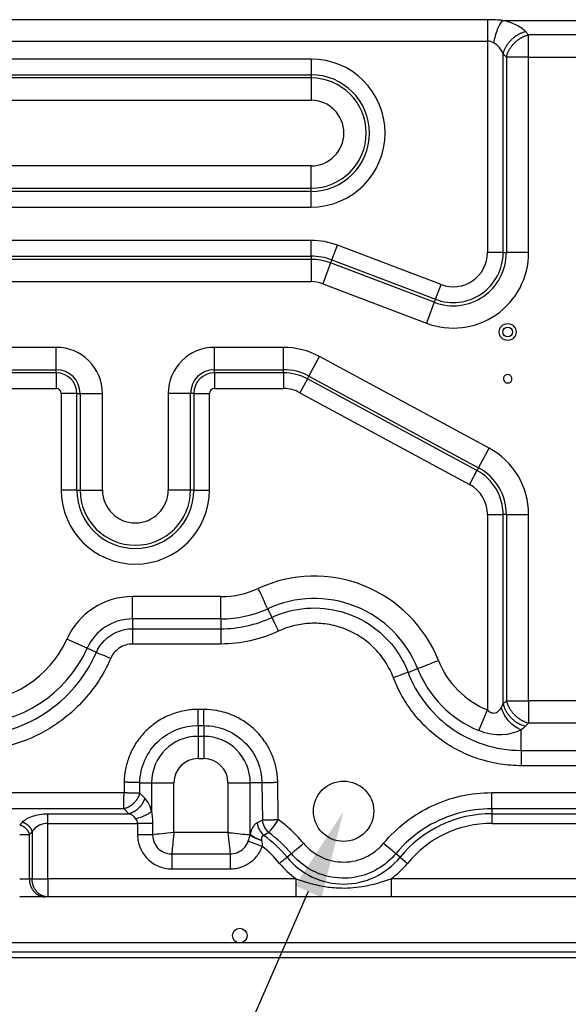
# Model space of a CAD drawing. Units: millimetres. Extents: x 0 to 3750, y 0 to 5000.
# Drawn here: x 1307 to 1494, y 1797 to 2133 of the extents above; entities that cross this region are included whole.
import ezdxf
from ezdxf import colors
from ezdxf.entities.mleader import LeaderData, LeaderLine
from ezdxf.math import Vec2, Vec3

# ---------------------------------------------------------------- set-up
doc = ezdxf.new("R2010")
doc.units = ezdxf.units.MM
doc.layers.add('Dimension', color=251, linetype='CONTINUOUS')
doc.layers.add('Product', color=7, linetype='CONTINUOUS')
doc.styles.get("Standard").update_dxf_attribs({"font": 'arial.ttf', "height": 30})

msp = doc.modelspace()

# ---------------------------------------------------------------- linework, layer by layer
at = {"layer": 'Product', "linetype": 'Continuous'}
for p, q in [((1471.57, 2133.2), (1559.06, 2133.2)), ((1480.55, 2128.29), (1479.45, 2129.38)), ((1058.28, 2126.13), (1466.45, 2126.13)), ((1466.45, 2126.13), (1466.45, 2053.73)), ((1480.55, 2120.66), (1480.55, 2128.29)), ((1550.08, 2128.29), (1480.55, 2128.29)), ((1406.14, 2119.98), (1095.32, 2119.98)), ((1406.14, 2119.98), (1406.14, 2114.61)), ((1471.83, 2121.76), (1472.92, 2120.66)), ((1471.83, 2053.73), (1471.83, 2121.76)), ((1472.92, 2120.66), (1472.92, 2053.73)), ((1480.55, 2120.66), (1550.08, 2120.66)), ((1480.55, 2053.73), (1480.55, 2120.66)), ((1095.32, 2114.61), (1406.14, 2114.61)), ((1406.14, 2113.51), (1095.32, 2113.51)), ((1406.14, 2114.61), (1406.14, 2113.51)), ((1406.14, 2113.51), (1406.14, 2105.88)), ((1095.32, 2105.88), (1406.14, 2105.88)), ((1406.14, 2083.4), (1095.32, 2083.4)), ((1406.14, 2075.77), (1406.14, 2083.4)), ((1095.32, 2075.77), (1406.14, 2075.77)), ((1406.14, 2074.67), (1406.14, 2075.77)), ((1406.14, 2074.67), (1095.32, 2074.67)), ((1406.14, 2069.3), (1406.14, 2074.67)), ((1095.32, 2069.3), (1406.14, 2069.3)), ((1406.14, 2057.91), (1095.32, 2057.91)), ((1406.14, 2052.54), (1406.14, 2057.91)), ((1413.24, 2051.24), (1415.15, 2056.26)), ((1450.6, 2042.79), (1415.15, 2056.26)), ((1095.32, 2052.54), (1406.14, 2052.54)), ((1406.14, 2051.44), (1095.32, 2051.44)), ((1406.14, 2052.54), (1406.14, 2051.44)), ((1406.14, 2051.44), (1406.14, 2043.81)), ((1471.83, 2053.73), (1466.45, 2053.73)), ((1471.83, 2053.73), (1472.92, 2053.73)), ((1480.55, 2053.73), (1472.92, 2053.73)), ((1412.85, 2050.21), (1410.14, 2043.08)), ((1413.24, 2051.24), (1412.85, 2050.21)), ((1448.3, 2036.74), (1412.85, 2050.21)), ((1413.24, 2051.24), (1448.69, 2037.77)), ((1095.32, 2043.81), (1406.14, 2043.81)), ((1410.14, 2043.08), (1445.59, 2029.61)), ((1448.69, 2037.77), (1450.6, 2042.79)), ((1448.3, 2036.74), (1445.59, 2029.61)), ((1448.69, 2037.77), (1448.3, 2036.74)), ((1319.05, 2021.33), (1095.32, 2021.33)), ((1319.05, 2013.7), (1319.05, 2021.33)), ((1396.77, 2021.33), (1373.11, 2021.33)), ((1373.11, 2013.7), (1373.11, 2021.33)), ((1396.77, 2013.7), (1396.77, 2021.33)), ((1405.41, 2011.52), (1409.04, 2018.23)), ((1467.02, 1986.88), (1409.04, 2018.23)), ((1095.32, 2013.7), (1319.05, 2013.7)), ((1319.05, 2012.61), (1095.32, 2012.61)), ((1319.05, 2012.61), (1319.05, 2013.7)), ((1319.05, 2012.61), (1319.05, 2007.23)), ((1373.11, 2013.7), (1396.77, 2013.7)), ((1373.11, 2012.61), (1373.11, 2013.7)), ((1373.11, 2012.61), (1373.11, 2007.23)), ((1396.77, 2012.61), (1373.11, 2012.61)), ((1396.77, 2012.61), (1396.77, 2013.7)), ((1396.77, 2012.61), (1396.77, 2007.23)), ((1404.89, 2010.55), (1405.41, 2011.52)), ((1405.41, 2011.52), (1463.39, 1980.17)), ((1404.89, 2010.55), (1402.34, 2005.82)), ((1462.87, 1979.2), (1404.89, 2010.55)), ((1095.32, 2007.23), (1319.05, 2007.23)), ((1326.11, 2005.54), (1320.74, 2005.54)), ((1320.74, 2005.54), (1320.74, 1972.51)), ((1326.11, 1972.51), (1326.11, 2005.54)), ((1326.11, 2005.54), (1327.21, 2005.54)), ((1327.21, 2005.54), (1334.84, 2005.54)), ((1327.21, 2005.54), (1327.21, 1972.51)), ((1334.84, 1972.51), (1334.84, 2005.54)), ((1364.95, 2005.54), (1357.32, 2005.54)), ((1357.32, 2005.54), (1357.32, 1972.51)), ((1364.95, 1972.51), (1364.95, 2005.54)), ((1366.05, 2005.54), (1364.95, 2005.54)), ((1366.05, 2005.54), (1371.42, 2005.54)), ((1366.05, 2005.54), (1366.05, 1972.51)), ((1371.42, 1972.51), (1371.42, 2005.54)), ((1373.11, 2007.23), (1396.77, 2007.23)), ((1402.34, 2005.82), (1460.32, 1974.47)), ((1463.39, 1980.17), (1467.02, 1986.88)), ((1462.87, 1979.2), (1460.32, 1974.47)), ((1463.39, 1980.17), (1462.87, 1979.2)), ((1326.11, 1972.51), (1320.74, 1972.51)), ((1326.11, 1972.51), (1327.21, 1972.51)), ((1327.21, 1972.51), (1334.84, 1972.51)), ((1364.95, 1972.51), (1357.32, 1972.51)), ((1366.05, 1972.51), (1364.95, 1972.51)), ((1366.05, 1972.51), (1371.42, 1972.51)), ((1466.45, 1964.18), (1471.83, 1964.18)), ((1466.45, 1964.18), (1466.45, 1897.28)), ((1471.83, 1899.35), (1471.83, 1964.18)), ((1472.92, 1964.18), (1471.83, 1964.18)), ((1472.92, 1964.18), (1472.92, 1900.44)), ((1472.92, 1964.18), (1480.55, 1964.18)), ((1480.55, 1900.44), (1480.55, 1964.18)), ((1345.12, 1928.43), (1345.12, 1936.06)), ((1375.35, 1936.06), (1345.12, 1936.06)), ((1375.35, 1928.43), (1375.35, 1936.06)), ((1391.32, 1931.94), (1392.7, 1928.94)), ((1375.35, 1928.43), (1345.12, 1928.43)), ((1345.12, 1928.43), (1345.12, 1925.07)), ((1375.35, 1928.43), (1375.35, 1925.07)), ((1345.12, 1925.07), (1345.12, 1919.84)), ((1345.12, 1925.07), (1375.35, 1925.07)), ((1375.35, 1925.07), (1375.35, 1919.84)), ((1329.63, 1918.41), (1322.67, 1921.53)), ((1332.76, 1917), (1329.63, 1918.41)), ((1375.35, 1919.84), (1345.12, 1919.84)), ((1439.32, 1910.14), (1442.59, 1911.43)), ((1472.92, 1900.44), (1471.83, 1899.35)), ((1480.55, 1900.44), (1480.55, 1892.81)), ((1609.11, 1900.44), (1480.55, 1900.44)), ((1367.51, 1891.93), (1367.51, 1897.45)), ((1369.51, 1897.45), (1367.51, 1897.45)), ((1369.51, 1891.93), (1369.51, 1897.45)), ((1463.56, 1890.22), (1466.45, 1897.28)), ((1367.51, 1891.93), (1369.51, 1891.93)), ((1367.51, 1891.93), (1367.51, 1888.26)), ((1369.51, 1891.93), (1369.51, 1888.26)), ((1477.99, 1883.45), (1477.99, 1890.5)), ((1480.55, 1892.81), (1479.45, 1891.72)), ((1609.11, 1892.81), (1480.55, 1892.81)), ((1369.51, 1888.26), (1367.51, 1888.26)), ((1367.51, 1888.26), (1367.51, 1880.63)), ((1369.51, 1888.26), (1369.51, 1880.63)), ((1477.99, 1883.45), (1477.99, 1878.22)), ((1477.99, 1883.45), (1594.37, 1883.45)), ((1367.51, 1880.63), (1369.51, 1880.63)), ((1594.37, 1878.22), (1477.99, 1878.22)), ((1342.26, 1872.55), (1342.21, 1869.01)), ((1347.58, 1868.86), (1347.63, 1872.4)), ((1347.63, 1872.4), (1351.64, 1872.4)), ((1351.64, 1872.4), (1351.64, 1862.65)), ((1351.64, 1872.4), (1359.27, 1872.4)), ((1359.27, 1855.35), (1359.27, 1872.4)), ((1377.74, 1872.4), (1385.37, 1872.4)), ((1377.74, 1872.4), (1377.74, 1855.35)), ((1385.37, 1854.85), (1385.37, 1872.4)), ((1389.38, 1872.4), (1385.37, 1872.4)), ((1389.38, 1872.4), (1389.56, 1859.63)), ((1394.94, 1859.78), (1394.76, 1872.55)), ((1247.5, 1869.01), (1342.21, 1869.01)), ((1349.27, 1867.17), (1347.58, 1868.86)), ((1467.95, 1869.01), (1593.13, 1869.01)), ((1467.95, 1863.48), (1467.95, 1869.01)), ((1342.21, 1863.49), (1247.5, 1863.49)), ((1343.9, 1861.8), (1342.21, 1863.49)), ((1593.13, 1863.48), (1467.95, 1863.48)), ((1467.95, 1863.48), (1467.95, 1861.79)), ((1316.15, 1861.8), (1343.9, 1861.8)), ((1316.15, 1858.5), (1316.15, 1861.8)), ((1467.95, 1861.79), (1500.26, 1861.79)), ((1467.95, 1861.79), (1467.95, 1858.5)), ((1306.55, 1857.98), (1307.48, 1858.91)), ((1316.15, 1839.56), (1316.15, 1858.5)), ((1316.15, 1858.5), (1346.83, 1858.5)), ((1351.97, 1858.5), (1346.83, 1858.5)), ((1346.83, 1858.5), (1346.83, 1854.61)), ((1351.97, 1858.5), (1351.97, 1854.61)), ((1467.95, 1858.5), (1500.26, 1858.5)), ((1309.85, 1854.69), (1310.77, 1855.61)), ((1309.85, 1839.56), (1309.85, 1854.69)), ((1310.77, 1855.61), (1310.77, 1839.56)), ((1351.97, 1854.61), (1346.83, 1854.61)), ((1377.74, 1855.35), (1359.27, 1855.35)), ((1391.74, 1855.31), (1390.01, 1854.33)), ((1358.53, 1848.05), (1358.53, 1842.91)), ((1358.53, 1848.05), (1378.48, 1848.05)), ((1378.48, 1848.05), (1378.48, 1842.91)), ((1399.44, 1848.11), (1397.94, 1846.9)), ((1436.59, 1846.9), (1435.09, 1848.11)), ((1436.59, 1846.9), (1439.14, 1844.81)), ((1358.53, 1842.91), (1378.48, 1842.91)), ((1306.55, 1839.56), (1309.85, 1839.56)), ((1310.77, 1839.56), (1309.85, 1839.56)), ((1310.77, 1839.56), (1316.15, 1839.56)), ((1316.15, 1839.56), (1316.15, 1833.36)), ((1401.03, 1839.56), (1316.15, 1839.56)), ((1401.03, 1833.36), (1401.03, 1839.56)), ((1433.51, 1839.56), (1433.51, 1833.36)), ((1500.26, 1839.56), (1433.51, 1839.56)), ((1315.22, 1833.36), (1306.55, 1833.36)), ((1316.15, 1833.36), (1315.22, 1833.36)), ((1401.03, 1833.36), (1316.15, 1833.36)), ((1433.51, 1833.36), (1401.03, 1833.36)), ((1500.26, 1833.36), (1433.51, 1833.36)), ((1582.92, 1817.59), (1058.28, 1817.59)), ((1058.28, 1814.59), (1582.92, 1814.59)), ((1058.28, 1812.58), (1615.71, 1812.58))]:
    msp.add_line(p, q, dxfattribs=at)
for points in [[(1471.83, 2121.76), (1471.91, 2122.08, -0.009756), (1472.01, 2122.41, -0.009238), (1472.13, 2122.74, -0.008978), (1472.26, 2123.07, -0.009098), (1472.41, 2123.4, -0.009076), (1472.57, 2123.74, -0.00902), (1472.74, 2124.07, -0.008945), (1472.93, 2124.4, -0.008936), (1473.13, 2124.73, -0.008888), (1473.35, 2125.05, -0.008871), (1473.58, 2125.37, -0.008831), (1473.83, 2125.69, -0.008816), (1474.08, 2125.99, -0.008798), (1474.35, 2126.29, -0.008805), (1474.63, 2126.58, -0.008779), (1474.92, 2126.86, -0.008735), (1475.22, 2127.13, -0.008805), (1475.52, 2127.38, -0.008961), (1475.84, 2127.63, -0.008772), (1476.16, 2127.86, -0.008282), (1476.48, 2128.08, -0.009042), (1476.81, 2128.28, -0.010612), (1477.15, 2128.47, -0.008375), (1477.47, 2128.64, -0.003466), (1477.77, 2128.79, -0.011371), (1478.14, 2128.95, -0.019715), (1478.71, 2129.15, -0.010245), (1479.45, 2129.39, -0.005649)], [(1472.92, 2120.66), (1473.01, 2120.98, -0.009756), (1473.11, 2121.31, -0.009239), (1473.23, 2121.64, -0.008979), (1473.36, 2121.97, -0.009098), (1473.5, 2122.31, -0.009077), (1473.66, 2122.64, -0.009021), (1473.84, 2122.97, -0.008945), (1474.03, 2123.3, -0.008936), (1474.23, 2123.63, -0.008889), (1474.45, 2123.96, -0.008872), (1474.68, 2124.28, -0.008831), (1474.92, 2124.59, -0.008817), (1475.18, 2124.9, -0.008798), (1475.45, 2125.19, -0.008805), (1475.73, 2125.48, -0.008779), (1476.02, 2125.76, -0.008735), (1476.31, 2126.03, -0.008805), (1476.62, 2126.29, -0.008962), (1476.93, 2126.53, -0.008772), (1477.25, 2126.76, -0.008282), (1477.58, 2126.98, -0.009043), (1477.91, 2127.18, -0.010612), (1478.25, 2127.37, -0.008375), (1478.57, 2127.55, -0.003466), (1478.86, 2127.69, -0.011371), (1479.24, 2127.85, -0.019715), (1479.81, 2128.05, -0.010244), (1480.55, 2128.29, -0.005649)], [(1472.92, 1900.44), (1473.01, 1900.12, 0.009756), (1473.11, 1899.79, 0.009239), (1473.23, 1899.46, 0.008979), (1473.36, 1899.13, 0.009098), (1473.5, 1898.8, 0.009077), (1473.66, 1898.46, 0.009021), (1473.84, 1898.13, 0.008945), (1474.03, 1897.8, 0.008936), (1474.23, 1897.47, 0.008889), (1474.45, 1897.14, 0.008872), (1474.68, 1896.82, 0.008831), (1474.92, 1896.51, 0.008817), (1475.18, 1896.21, 0.008799), (1475.45, 1895.91, 0.008805), (1475.73, 1895.62, 0.00878), (1476.02, 1895.34, 0.008735), (1476.31, 1895.07, 0.008805), (1476.62, 1894.82, 0.008962), (1476.93, 1894.57, 0.008772), (1477.25, 1894.34, 0.008282), (1477.58, 1894.12, 0.009043), (1477.91, 1893.92, 0.010612), (1478.25, 1893.73, 0.008375), (1478.57, 1893.56, 0.003466), (1478.86, 1893.41, 0.011371), (1479.24, 1893.25, 0.019715), (1479.81, 1893.05, 0.010245), (1480.55, 1892.81, 0.005649)], [(1471.83, 1899.35), (1471.91, 1899.02, 0.009756), (1472.01, 1898.69, 0.009238), (1472.13, 1898.36, 0.008978), (1472.26, 1898.03, 0.009098), (1472.41, 1897.7, 0.009076), (1472.57, 1897.36, 0.009021), (1472.74, 1897.03, 0.008945), (1472.93, 1896.7, 0.008936), (1473.13, 1896.37, 0.008889), (1473.35, 1896.05, 0.008871), (1473.58, 1895.73, 0.008831), (1473.83, 1895.41, 0.008817), (1474.08, 1895.11, 0.008798), (1474.35, 1894.81, 0.008805), (1474.63, 1894.52, 0.008779), (1474.92, 1894.24, 0.008735), (1475.22, 1893.97, 0.008805), (1475.52, 1893.72, 0.008962), (1475.84, 1893.47, 0.008772), (1476.16, 1893.24, 0.008282), (1476.48, 1893.03, 0.009042), (1476.81, 1892.82, 0.010612), (1477.15, 1892.63, 0.008375), (1477.47, 1892.46, 0.003466), (1477.77, 1892.31, 0.01137), (1478.14, 1892.15, 0.019715), (1478.71, 1891.95, 0.010244), (1479.45, 1891.72, 0.005649)], [(1347.63, 1872.4), (1347.52, 1872.4, 0.000777), (1347.41, 1872.41, 0.000682), (1347.29, 1872.42, 0.000611), (1347.16, 1872.42, 0.000568), (1347.03, 1872.43, 0.000523), (1346.89, 1872.43, 0.000485), (1346.74, 1872.44, 0.000449), (1346.59, 1872.44, 0.000421), (1346.43, 1872.45, 0.000394), (1346.26, 1872.46, 0.000372), (1346.09, 1872.46, 0.00035), (1345.92, 1872.47, 0.000333), (1345.74, 1872.47, 0.000316), (1345.55, 1872.48, 0.000303), (1345.36, 1872.48, 0.000289), (1345.17, 1872.49, 0.000276), (1344.97, 1872.49, 0.000267), (1344.77, 1872.5, 0.000262), (1344.56, 1872.5, 0.000247), (1344.36, 1872.51, 0.000225), (1344.15, 1872.51, 0.00024), (1343.94, 1872.52, 0.000274), (1343.72, 1872.52, 0.000207), (1343.52, 1872.53, 0.000079), (1343.33, 1872.53, 0.000277), (1343.1, 1872.53, 0.00046), (1342.73, 1872.54, 0.000227), (1342.26, 1872.55, 0.000122)], [(1389.38, 1872.4), (1389.49, 1872.4, -0.000777), (1389.6, 1872.41, -0.000682), (1389.73, 1872.42, -0.000611), (1389.85, 1872.42, -0.000568), (1389.99, 1872.43, -0.000523), (1390.13, 1872.43, -0.000485), (1390.27, 1872.44, -0.000449), (1390.43, 1872.44, -0.000421), (1390.59, 1872.45, -0.000394), (1390.75, 1872.46, -0.000372), (1390.92, 1872.46, -0.00035), (1391.1, 1872.47, -0.000333), (1391.28, 1872.47, -0.000316), (1391.47, 1872.48, -0.000303), (1391.66, 1872.48, -0.000289), (1391.85, 1872.49, -0.000276), (1392.05, 1872.49, -0.000267), (1392.25, 1872.5, -0.000262), (1392.45, 1872.5, -0.000247), (1392.66, 1872.51, -0.000225), (1392.86, 1872.51, -0.00024), (1393.08, 1872.52, -0.000274), (1393.29, 1872.52, -0.000207), (1393.5, 1872.53, -0.000079), (1393.68, 1872.53, -0.000277), (1393.92, 1872.53, -0.00046), (1394.28, 1872.54, -0.000227), (1394.76, 1872.55, -0.000122)], [(1342.21, 1869.01), (1342.42, 1869.01, -0.000206), (1342.62, 1869, -0.000202), (1342.84, 1869, -0.000201), (1343.05, 1869, -0.000206), (1343.26, 1868.99, -0.00021), (1343.47, 1868.99, -0.000214), (1343.68, 1868.98, -0.000217), (1343.89, 1868.98, -0.000223), (1344.1, 1868.98, -0.000228), (1344.31, 1868.97, -0.000234), (1344.52, 1868.97, -0.000241), (1344.72, 1868.96, -0.000248), (1344.92, 1868.96, -0.000257), (1345.12, 1868.95, -0.000267), (1345.31, 1868.95, -0.000277), (1345.5, 1868.94, -0.000287), (1345.69, 1868.94, -0.000302), (1345.87, 1868.93, -0.000322), (1346.04, 1868.92, -0.000331), (1346.21, 1868.92, -0.000327), (1346.38, 1868.91, -0.000378), (1346.54, 1868.91, -0.000475), (1346.7, 1868.9, -0.000397), (1346.84, 1868.9, -0.000161), (1346.97, 1868.89, -0.000592), (1347.11, 1868.88, -0.001178), (1347.32, 1868.87, -0.000689), (1347.58, 1868.86, -0.000402)], [(1347.58, 1868.86), (1347.52, 1868.63, -0.009756), (1347.45, 1868.4, -0.009238), (1347.37, 1868.17, -0.008978), (1347.28, 1867.93, -0.009098), (1347.17, 1867.7, -0.009076), (1347.06, 1867.46, -0.009021), (1346.94, 1867.23, -0.008945), (1346.8, 1867, -0.008936), (1346.66, 1866.76, -0.008889), (1346.51, 1866.54, -0.008871), (1346.34, 1866.31, -0.008831), (1346.17, 1866.09, -0.008817), (1345.99, 1865.87, -0.008798), (1345.8, 1865.66, -0.008805), (1345.61, 1865.46, -0.008779), (1345.4, 1865.26, -0.008735), (1345.19, 1865.08, -0.008805), (1344.98, 1864.9, -0.008962), (1344.76, 1864.72, -0.008772), (1344.53, 1864.56, -0.008282), (1344.31, 1864.41, -0.009043), (1344.07, 1864.26, -0.010612), (1343.83, 1864.13, -0.008375), (1343.6, 1864.01, -0.003466), (1343.4, 1863.9, -0.011371), (1343.13, 1863.79, -0.019716), (1342.73, 1863.65, -0.010245), (1342.21, 1863.49, -0.005649)], [(1349.27, 1867.17), (1349.21, 1866.94, -0.009757), (1349.14, 1866.71, -0.009239), (1349.06, 1866.48, -0.008979), (1348.97, 1866.25, -0.009098), (1348.86, 1866.01, -0.009077), (1348.75, 1865.77, -0.009021), (1348.63, 1865.54, -0.008946), (1348.49, 1865.31, -0.008937), (1348.35, 1865.08, -0.008889), (1348.2, 1864.85, -0.008872), (1348.03, 1864.62, -0.008831), (1347.86, 1864.4, -0.008817), (1347.68, 1864.19, -0.008799), (1347.49, 1863.98, -0.008805), (1347.3, 1863.77, -0.00878), (1347.09, 1863.58, -0.008735), (1346.88, 1863.39, -0.008805), (1346.67, 1863.21, -0.008962), (1346.45, 1863.03, -0.008772), (1346.22, 1862.87, -0.008282), (1345.99, 1862.72, -0.009043), (1345.76, 1862.57, -0.010612), (1345.52, 1862.44, -0.008375), (1345.29, 1862.32, -0.003467), (1345.09, 1862.21, -0.011371), (1344.82, 1862.1, -0.019715), (1344.42, 1861.96, -0.010245), (1343.9, 1861.8, -0.005649)], [(1389.56, 1859.63), (1389.67, 1859.64, -0.000777), (1389.78, 1859.65, -0.000682), (1389.9, 1859.65, -0.000611), (1390.03, 1859.66, -0.000568), (1390.16, 1859.66, -0.000523), (1390.3, 1859.67, -0.000484), (1390.45, 1859.67, -0.000449), (1390.6, 1859.68, -0.000421), (1390.76, 1859.69, -0.000394), (1390.93, 1859.69, -0.000372), (1391.1, 1859.7, -0.00035), (1391.28, 1859.7, -0.000333), (1391.46, 1859.71, -0.000316), (1391.64, 1859.71, -0.000302), (1391.83, 1859.72, -0.000288), (1392.03, 1859.72, -0.000276), (1392.22, 1859.73, -0.000267), (1392.42, 1859.73, -0.000262), (1392.63, 1859.74, -0.000247), (1392.83, 1859.74, -0.000225), (1393.04, 1859.75, -0.00024), (1393.25, 1859.75, -0.000274), (1393.47, 1859.76, -0.000207), (1393.67, 1859.76, -0.000079), (1393.86, 1859.77, -0.000277), (1394.1, 1859.77, -0.00046), (1394.46, 1859.77, -0.000226), (1394.94, 1859.78, -0.000121)], [(1306.55, 1857.98), (1306.69, 1857.94, -0.009757), (1306.84, 1857.9, -0.009239), (1306.98, 1857.85, -0.008979), (1307.12, 1857.79, -0.009099), (1307.27, 1857.73, -0.009077), (1307.41, 1857.66, -0.009021), (1307.55, 1857.59, -0.008946), (1307.7, 1857.5, -0.008937), (1307.84, 1857.42, -0.008889), (1307.98, 1857.32, -0.008872), (1308.12, 1857.22, -0.008831), (1308.25, 1857.12, -0.008817), (1308.38, 1857.01, -0.008799), (1308.51, 1856.89, -0.008805), (1308.64, 1856.77, -0.00878), (1308.76, 1856.65, -0.008735), (1308.87, 1856.52, -0.008805), (1308.98, 1856.39, -0.008962), (1309.09, 1856.25, -0.008772), (1309.19, 1856.11, -0.008282), (1309.28, 1855.97, -0.009043), (1309.37, 1855.83, -0.010612), (1309.45, 1855.68, -0.008375), (1309.53, 1855.54, -0.003466), (1309.59, 1855.42, -0.01137), (1309.66, 1855.25, -0.019715), (1309.75, 1855.01, -0.010244), (1309.85, 1854.69, -0.005648)], [(1307.48, 1858.91), (1307.62, 1858.87, -0.009757), (1307.76, 1858.82, -0.009239), (1307.9, 1858.77, -0.008979), (1308.05, 1858.72, -0.009099), (1308.19, 1858.66, -0.009077), (1308.33, 1858.59, -0.009021), (1308.48, 1858.51, -0.008946), (1308.62, 1858.43, -0.008937), (1308.76, 1858.34, -0.008889), (1308.9, 1858.25, -0.008872), (1309.04, 1858.15, -0.008831), (1309.18, 1858.04, -0.008817), (1309.31, 1857.93, -0.008799), (1309.44, 1857.82, -0.008805), (1309.56, 1857.7, -0.00878), (1309.68, 1857.57, -0.008735), (1309.8, 1857.44, -0.008805), (1309.91, 1857.31, -0.008962), (1310.01, 1857.17, -0.008772), (1310.11, 1857.04, -0.008282), (1310.21, 1856.9, -0.009043), (1310.3, 1856.75, -0.010612), (1310.38, 1856.61, -0.008375), (1310.45, 1856.47, -0.003466), (1310.52, 1856.34, -0.01137), (1310.58, 1856.18, -0.019715), (1310.67, 1855.93, -0.010244), (1310.77, 1855.61, -0.005648)], [(1309.85, 1839.56), (1309.85, 1839.27, 0.011089), (1309.87, 1838.97, 0.010541), (1309.91, 1838.66, 0.010408), (1309.95, 1838.36, 0.010886), (1310.01, 1838.05, 0.01115), (1310.09, 1837.74, 0.011355), (1310.18, 1837.43, 0.011532), (1310.28, 1837.13, 0.011817), (1310.4, 1836.82, 0.012038), (1310.53, 1836.53, 0.012303), (1310.68, 1836.24, 0.012525), (1310.85, 1835.96, 0.012781), (1311.03, 1835.68, 0.013018), (1311.22, 1835.42, 0.013277), (1311.42, 1835.17, 0.013478), (1311.64, 1834.94, 0.013624), (1311.86, 1834.72, 0.013921), (1312.1, 1834.51, 0.01431), (1312.34, 1834.32, 0.014172), (1312.59, 1834.15, 0.013507), (1312.85, 1833.99, 0.014731), (1313.11, 1833.85, 0.017171), (1313.39, 1833.73, 0.013701), (1313.64, 1833.63, 0.006012), (1313.88, 1833.55, 0.018159), (1314.18, 1833.47, 0.030823), (1314.63, 1833.41, 0.015936), (1315.22, 1833.36, 0.008785)], [(1316.15, 1833.36), (1315.89, 1833.36, -0.014781), (1315.63, 1833.38, -0.014012), (1315.37, 1833.42, -0.013759), (1315.1, 1833.47, -0.014276), (1314.84, 1833.54, -0.014455), (1314.57, 1833.63, -0.014518), (1314.3, 1833.73, -0.014492), (1314.04, 1833.85, -0.014568), (1313.78, 1833.99, -0.014507), (1313.52, 1834.15, -0.014475), (1313.27, 1834.32, -0.014343), (1313.02, 1834.51, -0.014236), (1312.79, 1834.72, -0.014068), (1312.56, 1834.94, -0.013922), (1312.35, 1835.17, -0.013687), (1312.14, 1835.42, -0.013416), (1311.95, 1835.68, -0.013278), (1311.77, 1835.96, -0.013241), (1311.61, 1836.24, -0.012717), (1311.46, 1836.53, -0.0118), (1311.32, 1836.82, -0.012538), (1311.2, 1837.13, -0.014232), (1311.1, 1837.44, -0.011075), (1311.01, 1837.74, -0.004798), (1310.94, 1838.01, -0.014331), (1310.88, 1838.36, -0.023689), (1310.82, 1838.88, -0.012054), (1310.77, 1839.56, -0.006614)]]:
    msp.add_lwpolyline(points, format="xyb", dxfattribs=at)
for centre, radius in [((1473.37, 2026.59), 2.9), ((1473.37, 2026.59), 1.7), ((1417.27, 1862.64), 10.31), ((1381.79, 1820.09), 2.5)]:
    msp.add_circle(centre, radius, dxfattribs=at)
for centre, radius, start, end in [((1406.14, 2094.64), 25.34, 270, 90), ((1406.14, 2094.64), 19.97, 270, 90), ((1406.14, 2094.64), 18.87, 270, 90), ((1406.14, 2094.64), 11.24, 270, 90), ((1406.14, 2032.57), 25.34, 69.1932, 90), ((1406.14, 2032.57), 19.97, 69.1932, 90), ((1406.14, 2032.57), 18.87, 69.1932, 90), ((1454.75, 2053.73), 25.8, 249.1932, 0), ((1454.75, 2053.73), 18.17, 249.1932, 0), ((1454.75, 2053.73), 17.07, 249.1932, 0), ((1454.75, 2053.73), 11.7, 249.1932, 0), ((1406.14, 2032.57), 11.24, 69.1932, 90), ((1319.05, 2005.54), 15.79, 0, 90), ((1373.11, 2005.54), 15.79, 90, 180), ((1396.77, 1995.53), 25.8, 61.6003, 90), ((1319.05, 2005.54), 8.16, 0, 90), ((1319.05, 2005.54), 7.06, 0, 90), ((1373.11, 2005.54), 8.16, 90, 180), ((1373.11, 2005.54), 7.06, 90, 180), ((1396.77, 1995.53), 18.17, 61.6003, 90), ((1396.77, 1995.53), 17.07, 61.6003, 90), ((1319.05, 2005.54), 1.69, 0, 90), ((1373.11, 2005.54), 1.69, 90, 180), ((1396.77, 1995.53), 11.7, 61.6003, 90), ((1454.75, 1964.18), 25.8, 0, 61.6003), ((1454.75, 1964.18), 17.07, 0, 61.6003), ((1454.75, 1964.18), 18.17, 0, 61.6003), ((1454.75, 1964.18), 11.7, 0, 61.6003), ((1346.08, 1972.51), 25.34, 180, 0), ((1346.08, 1972.51), 19.97, 180, 0), ((1346.08, 1972.51), 18.87, 180, 0), ((1346.08, 1972.51), 11.24, 180, 0), ((1407.26, 1897.43), 45.63, 21.6149, 114.7833), ((1375.36, 1966.51), 30.45, 269.9993, 294.7893), ((1345.12, 1911.45), 24.61, 89.9993, 155.8048), ((1407.26, 1897.43), 38, 21.6149, 114.7833), ((1375.36, 1966.51), 38.08, 269.9993, 294.7893), ((1345.12, 1911.45), 16.98, 89.9993, 155.8048), ((1289.42, 1936.47), 36.46, 204.1939, 335.8048), ((1289.42, 1936.47), 44.08, 204.1939, 335.8048), ((1477.99, 1925.46), 30.45, 201.6149, 247.733), ((1477.99, 1925.46), 38.08, 201.6149, 247.733), ((1367.51, 1872.4), 15.86, 90, 180), ((1369.51, 1872.4), 15.86, 0, 90), ((1367.51, 1872.4), 8.24, 90, 180), ((1369.51, 1872.4), 8.24, 0, 90), ((1467.94, 1821.35), 40.45, 89.9993, 140.8281), ((1467.94, 1821.35), 37.15, 89.9993, 140.8281), ((1366.59, 1821.35), 40.45, 39.1705, 54.6175), ((1366.59, 1821.35), 37.15, 39.1705, 51.9522), ((1417.27, 1862.64), 24.92, 219.1705, 320.8281), ((1417.27, 1862.64), 28.22, 219.1705, 234.8619), ((1417.27, 1862.64), 28.22, 305.1381, 320.8281)]:
    msp.add_arc(centre, radius, start, end, dxfattribs=at)
for points in [[(1466.45, 2133.43), (1330.39, 2133.43), (1194.33, 2133.43), (1058.28, 2133.43)], [(1471.57, 2133.2), (1470.22, 2133.31), (1468.49, 2133.43), (1466.45, 2133.43)], [(1466.45, 2133.43), (1466.45, 2132.66), (1466.45, 2130.45), (1466.45, 2127.51), (1466.45, 2126.13)], [(1468.57, 2125.57), (1467.95, 2125.88), (1467.23, 2126.13), (1466.45, 2126.13)], [(1471.83, 2121.76), (1471.24, 2123.18), (1470.19, 2124.75), (1468.57, 2125.57)], [(1375.35, 1925.07), (1381.35, 1925.07), (1387.27, 1926.39), (1392.71, 1928.94)], [(1392.71, 1928.94), (1392.93, 1928.49), (1393.6, 1927.09), (1394.53, 1925.13), (1394.96, 1924.21)], [(1332.76, 1917), (1333.24, 1916.82), (1334.7, 1916.22), (1336.72, 1915.36), (1337.66, 1914.95)], [(1439.32, 1910.14), (1438.83, 1909.97), (1437.34, 1909.44), (1435.28, 1908.67), (1434.32, 1908.31)], [(1471.22, 1898.13), (1471.45, 1898.52), (1471.65, 1898.93), (1471.83, 1899.35)], [(1477.99, 1890.5), (1474.26, 1888.48), (1469.01, 1887.99), (1463.56, 1890.22)], [(1479.45, 1891.72), (1479.03, 1891.29), (1478.54, 1890.89), (1477.99, 1890.5)], [(1346.27, 1860.08), (1345.68, 1860.92), (1344.75, 1861.47), (1343.9, 1861.8)], [(1346.83, 1858.5), (1346.83, 1859.1), (1346.57, 1859.64), (1346.27, 1860.08)], [(1351.64, 1862.65), (1351.81, 1861.56), (1351.97, 1860.15), (1351.97, 1858.5)], [(1389.56, 1859.63), (1388.95, 1859.33), (1388.35, 1859.02), (1387.74, 1858.71)], [(1391.74, 1855.31), (1391.17, 1855.86), (1390.15, 1857.22), (1389.66, 1858.85), (1389.56, 1859.63)], [(1387.74, 1858.71), (1387.85, 1857.91), (1388.36, 1856.25), (1389.42, 1854.87), (1390.01, 1854.33)], [(1359.27, 1855.35), (1356.34, 1855.06), (1353.62, 1854.78), (1351.97, 1854.61)], [(1377.74, 1855.35), (1378.04, 1852.42), (1378.31, 1849.7), (1378.48, 1848.05)], [(1384.66, 1852.35), (1384.93, 1853.1), (1385.16, 1853.87), (1385.34, 1854.58)], [(1385.37, 1854.85), (1385.75, 1854.47), (1386.86, 1853.67), (1388.44, 1853.01), (1389.24, 1852.76)], [(1390.01, 1854.33), (1389.36, 1854.28), (1389.1, 1853.68), (1389.24, 1852.76)], [(1399.44, 1848.11), (1397.18, 1850.82), (1394.59, 1853.24), (1391.74, 1855.31)], [(1389.27, 1852.63), (1389.4, 1851.89), (1389.46, 1851.19), (1389.48, 1850.61)], [(1399.44, 1848.11), (1399.83, 1848.46), (1401.06, 1849.53), (1402.8, 1850.99), (1403.61, 1851.66)], [(1435.09, 1848.11), (1434.7, 1848.46), (1433.47, 1849.53), (1431.73, 1850.99), (1430.92, 1851.66)]]:
    msp.add_open_spline(points, degree=3, dxfattribs=at)
for points, knots in [([(1471.57, 2133.2), (1471.28, 2132.85), (1470.68, 2131.96), (1469.5, 2129.45), (1468.84, 2127.05), (1468.57, 2125.57)], [0, 0, 0, 0, 0.294485, 0.588971, 1.177941, 1.177941, 1.177941, 1.177941]), ([(1479.45, 2129.39), (1478.61, 2130.23), (1477.49, 2131.02), (1474.82, 2132.32), (1473.27, 2132.84), (1471.57, 2133.2)], [0, 0, 0, 0, 0.507835, 0.507835, 1, 1, 1, 1]), ([(1480.55, 2120.66), (1479.97, 2120.65), (1479.28, 2120.66), (1476.85, 2120.66), (1475.35, 2120.65), (1473.67, 2120.65), (1473.26, 2120.66), (1472.92, 2120.66)], [0, 0, 0, 0, 0.238135, 0.238135, 0.787576, 0.787576, 1, 1, 1, 1]), ([(1474.82, 2010.58), (1474.82, 2010.25), (1474.72, 2009.97), (1474.19, 2009.27), (1473.69, 2009.08), (1472.66, 2009.22), (1472.25, 2009.54), (1471.77, 2010.65), (1471.99, 2011.39), (1473.14, 2012.17), (1473.9, 2012.09), (1474.67, 2011.32), (1474.81, 2010.97), (1474.82, 2010.58)], [0, 0, 0, 0, 0.104178, 0.104178, 0.27417, 0.27417, 0.432323, 0.432323, 0.646217, 0.646217, 0.866589, 0.866589, 1, 1, 1, 1]), ([(1391.32, 1931.94), (1391.01, 1932.6), (1390.55, 1933.62), (1389.4, 1936.11), (1388.74, 1937.53), (1388.12, 1938.86)], [0, 0, 0, 0, 0.5, 0.5, 1, 1, 1, 1]), ([(1392.71, 1928.94), (1400.22, 1932.46), (1408.75, 1933.14), (1421.14, 1929.57), (1425.22, 1927.46), (1433.5, 1920.8), (1437.14, 1915.81), (1439.32, 1910.14)], [0, 0, 0, 0, 0.43961, 0.43961, 0.679521, 0.679521, 1, 1, 1, 1]), ([(1434.32, 1908.31), (1433.58, 1910.25), (1432.62, 1912.12), (1430.34, 1915.61), (1429.01, 1917.23), (1426.03, 1920.14), (1424.38, 1921.44), (1420.84, 1923.65), (1418.95, 1924.57), (1415.02, 1925.97), (1412.98, 1926.45), (1409.04, 1926.96), (1407.15, 1927.01), (1403.49, 1926.76), (1401.72, 1926.47), (1398.26, 1925.58), (1396.58, 1924.97), (1394.96, 1924.21)], [0, 0, 0, 0, 0.131267, 0.131267, 0.262555, 0.262555, 0.39386, 0.39386, 0.52518, 0.52518, 0.656508, 0.656508, 0.775216, 0.775216, 0.88761, 0.88761, 1, 1, 1, 1]), ([(1332.76, 1917), (1334.11, 1920.07), (1336.56, 1922.54), (1341.37, 1924.67), (1343.24, 1925.07), (1345.12, 1925.07)], [0, 0, 0, 0, 0.640723, 0.640723, 1, 1, 1, 1]), ([(1394.96, 1924.21), (1391.9, 1922.78), (1388.69, 1921.68), (1382.1, 1920.21), (1378.73, 1919.84), (1375.35, 1919.84)], [0, 0, 0, 0, 0.500007, 0.500007, 1, 1, 1, 1]), ([(1246.08, 1917), (1250.9, 1905.87), (1259.81, 1897), (1276.69, 1889.87), (1282.73, 1888.61), (1298.12, 1888.42), (1307.23, 1891.04), (1322.88, 1901.14), (1329.05, 1908.43), (1332.76, 1917)], [0, 0, 0, 0, 0.33045, 0.33045, 0.495891, 0.495891, 0.747056, 0.747056, 1, 1, 1, 1]), ([(1345.12, 1919.84), (1344.34, 1919.84), (1343.55, 1919.73), (1342.04, 1919.28), (1341.32, 1918.94), (1340, 1918.08), (1339.41, 1917.55), (1338.39, 1916.34), (1337.98, 1915.67), (1337.66, 1914.95)], [0, 0, 0, 0, 0.25013, 0.25013, 0.500206, 0.500206, 0.750177, 0.750177, 1, 1, 1, 1]), ([(1337.66, 1914.95), (1336.37, 1911.98), (1334.81, 1909.13), (1331.19, 1903.77), (1329.13, 1901.26), (1323.45, 1895.5), (1319.57, 1892.52), (1311.12, 1887.74), (1306.57, 1885.94), (1297.14, 1883.64), (1292.27, 1883.15), (1282.57, 1883.52), (1277.75, 1884.38), (1270.45, 1886.76), (1267.84, 1887.85), (1262.82, 1890.44), (1260.41, 1891.93), (1255.16, 1895.82), (1252.41, 1898.34), (1248.15, 1903.18), (1246.5, 1905.38), (1243.56, 1910.01), (1242.27, 1912.43), (1241.18, 1914.95)], [0, 0, 0, 0, 0.079455, 0.079455, 0.158903, 0.158903, 0.278065, 0.278065, 0.397222, 0.397222, 0.516375, 0.516375, 0.635529, 0.635529, 0.704895, 0.704895, 0.774264, 0.774264, 0.865379, 0.865379, 0.932687, 0.932687, 1, 1, 1, 1]), ([(1442.59, 1911.43), (1443.27, 1911.7), (1444.31, 1912.12), (1446.86, 1913.12), (1448.31, 1913.7), (1449.68, 1914.24)], [0, 0, 0, 0, 0.5, 0.5, 1, 1, 1, 1]), ([(1439.32, 1910.14), (1442.12, 1902.74), (1446.99, 1896.3), (1460.5, 1886.3), (1469.12, 1883.45), (1477.99, 1883.45)], [0, 0, 0, 0, 0.472496, 0.472496, 1, 1, 1, 1]), ([(1477.99, 1878.22), (1475.64, 1878.22), (1473.29, 1878.4), (1468.64, 1879.11), (1466.35, 1879.63), (1461.86, 1881.03), (1459.67, 1881.9), (1455.45, 1883.95), (1453.41, 1885.14), (1449.54, 1887.8), (1447.71, 1889.28), (1444.28, 1892.5), (1442.69, 1894.24), (1439.79, 1897.93), (1438.48, 1899.89), (1436.16, 1903.98), (1435.16, 1906.11), (1434.32, 1908.31)], [0, 0, 0, 0, 0.124985, 0.124985, 0.249971, 0.249971, 0.374961, 0.374961, 0.499955, 0.499955, 0.624954, 0.624954, 0.74996, 0.74996, 0.874975, 0.874975, 1, 1, 1, 1]), ([(1472.92, 1900.44), (1473.7, 1900.44), (1474.87, 1900.45), (1476.84, 1900.44), (1477.5, 1900.44), (1479.08, 1900.44), (1479.91, 1900.45), (1480.55, 1900.44)], [0, 0, 0, 0, 0.486456, 0.486456, 0.706045, 0.706045, 1, 1, 1, 1]), ([(1367.51, 1897.45), (1365.94, 1897.45), (1364.38, 1897.31), (1361.13, 1896.7), (1359.44, 1896.2), (1356.22, 1894.86), (1354.68, 1894.02), (1351.81, 1892.06), (1350.47, 1890.92), (1348.07, 1888.41), (1346.99, 1887.03), (1345.24, 1884.21), (1344.53, 1882.8), (1343.42, 1879.93), (1343, 1878.48), (1342.43, 1875.54), (1342.28, 1874.04), (1342.26, 1872.55)], [0, 0, 0, 0, 0.119316, 0.119316, 0.252438, 0.252438, 0.385437, 0.385437, 0.518199, 0.518199, 0.650932, 0.650932, 0.771395, 0.771395, 0.885711, 0.885711, 1, 1, 1, 1]), ([(1394.76, 1872.55), (1394.74, 1874.16), (1394.56, 1875.78), (1393.93, 1878.79), (1393.51, 1880.19), (1392.43, 1882.9), (1391.77, 1884.21), (1390.09, 1886.93), (1389.03, 1888.31), (1386.64, 1890.84), (1385.31, 1891.97), (1382.52, 1893.9), (1381.07, 1894.71), (1377.75, 1896.15), (1375.86, 1896.72), (1372.46, 1897.32), (1370.99, 1897.45), (1369.51, 1897.45)], [0, 0, 0, 0, 0.123341, 0.123341, 0.234643, 0.234643, 0.345969, 0.345969, 0.478559, 0.478559, 0.611176, 0.611176, 0.73715, 0.73715, 0.887339, 0.887339, 1, 1, 1, 1]), ([(1466.45, 1897.28), (1467.69, 1896.05), (1468.89, 1895.97), (1470.44, 1897.01), (1470.88, 1897.56), (1471.22, 1898.13)], [0, 0, 0, 0, 0.648567, 0.648567, 1, 1, 1, 1]), ([(1477.99, 1890.5), (1477.29, 1890.75), (1475.84, 1891.5), (1473.75, 1893.35), (1472.1, 1895.71), (1471.44, 1897.35), (1471.22, 1898.13)], [0, 0, 0, 0, 1.161548, 2.323096, 3.484644, 4.646192, 4.646192, 4.646192, 4.646192]), ([(1347.63, 1872.4), (1347.73, 1877.8), (1350, 1882.93), (1357.67, 1890.04), (1362.5, 1891.93), (1367.51, 1891.93)], [0, 0, 0, 0, 0.51947, 0.51947, 1, 1, 1, 1]), ([(1369.51, 1891.93), (1374.96, 1891.93), (1380.18, 1889.7), (1387.37, 1882.09), (1389.3, 1877.35), (1389.38, 1872.4)], [0, 0, 0, 0, 0.52488, 0.52488, 1, 1, 1, 1]), ([(1342.21, 1863.49), (1342.21, 1864.25), (1342.2, 1865.48), (1342.21, 1867.82), (1342.21, 1868.62), (1342.21, 1869.01)], [0, 0, 0, 0, 0.603173, 0.603173, 1, 1, 1, 1]), ([(1351.64, 1862.65), (1351.34, 1863.79), (1350.93, 1864.79), (1350.09, 1866.23), (1349.69, 1866.75), (1349.27, 1867.17)], [0, 0, 0, 0, 0.577175, 0.577175, 1, 1, 1, 1]), ([(1430.92, 1851.66), (1433.18, 1854.36), (1435.72, 1856.82), (1441.29, 1861.12), (1444.32, 1862.96), (1450.69, 1865.95), (1454.04, 1867.09), (1460.91, 1868.62), (1464.43, 1869.01), (1467.95, 1869.01)], [0, 0, 0, 0, 0.24997, 0.24997, 0.499965, 0.499965, 0.749978, 0.749978, 1, 1, 1, 1]), ([(1467.95, 1863.48), (1460.24, 1863.48), (1452.66, 1861.4), (1441.87, 1854.97), (1438.18, 1851.81), (1435.09, 1848.11)], [0, 0, 0, 0, 0.615571, 0.615571, 1, 1, 1, 1]), ([(1307.48, 1858.91), (1307.87, 1859.3), (1308.35, 1859.67), (1309.49, 1860.36), (1310.15, 1860.67), (1311.64, 1861.2), (1312.48, 1861.42), (1314.26, 1861.72), (1315.2, 1861.8), (1316.15, 1861.8)], [0, 0, 0, 0, 0.241062, 0.241062, 0.487309, 0.487309, 0.741353, 0.741353, 1, 1, 1, 1]), ([(1351.64, 1862.65), (1351.4, 1862.4), (1350.78, 1861.88), (1349.02, 1860.87), (1347.32, 1860.31), (1346.27, 1860.08)], [0, 0, 0, 0, 0.31769, 0.63538, 1.270759, 1.270759, 1.270759, 1.270759]), ([(1394.94, 1859.78), (1394.29, 1858.89), (1393.63, 1857.96), (1392.8, 1856.81), (1392.5, 1856.41), (1392.02, 1855.72), (1391.86, 1855.49), (1391.74, 1855.31)], [0, 0, 0, 0, 0.556033, 0.556033, 0.815121, 0.815121, 1, 1, 1, 1]), ([(1403.61, 1851.66), (1402.08, 1853.49), (1400.42, 1855.2), (1397.46, 1857.85), (1396.22, 1858.85), (1394.94, 1859.78)], [0.2280175, 0.2280175, 0.2280175, 0.2280175, 0.6908277, 0.6908277, 1, 1, 1, 1]), ([(1316.15, 1858.5), (1314.09, 1858.5), (1312.39, 1857.57), (1311.12, 1856.13), (1310.94, 1855.87), (1310.77, 1855.61)], [0, 0, 0, 0, 0.830356, 0.830356, 1, 1, 1, 1]), ([(1387.74, 1858.71), (1387.48, 1858.57), (1387.23, 1858.38), (1386.74, 1857.89), (1386.51, 1857.58), (1386.13, 1856.93), (1385.97, 1856.61), (1385.65, 1855.82), (1385.5, 1855.34), (1385.37, 1854.85)], [0, 0, 0, 0, 0.257468, 0.257468, 0.517483, 0.517483, 0.734886, 0.734886, 1, 1, 1, 1]), ([(1306.55, 1854.69), (1306.8, 1854.69), (1307.23, 1854.69), (1308.62, 1854.68), (1309.38, 1854.69), (1309.85, 1854.69)], [0, 0, 0, 0, 0.365075, 0.365075, 1, 1, 1, 1]), ([(1346.83, 1854.61), (1346.83, 1853.85), (1346.9, 1853.09), (1347.22, 1851.51), (1347.46, 1850.69), (1348.1, 1849.26), (1348.44, 1848.63), (1349.27, 1847.41), (1349.76, 1846.81), (1350.85, 1845.75), (1351.41, 1845.28), (1352.63, 1844.48), (1353.24, 1844.14), (1354.6, 1843.57), (1355.33, 1843.32), (1356.9, 1843), (1357.71, 1842.91), (1358.54, 1842.91)], [0, 0, 0, 0, 0.174653, 0.174653, 0.361796, 0.361796, 0.506982, 0.506982, 0.648924, 0.648924, 0.764734, 0.764734, 0.855465, 0.855465, 0.934474, 0.934474, 1, 1, 1, 1]), ([(1351.97, 1854.61), (1351.95, 1853.25), (1352.37, 1851.93), (1353.68, 1850.07), (1354.34, 1849.46), (1356.14, 1848.36), (1357.32, 1848.04), (1358.53, 1848.05)], [0, 0, 0, 0, 0.392221, 0.392221, 0.654113, 0.654113, 1, 1, 1, 1]), ([(1359.27, 1855.35), (1359.22, 1854.85), (1359.17, 1854.34), (1358.88, 1851.48), (1358.66, 1849.39), (1358.53, 1848.05)], [0, 0, 0, 0, 0.173926, 0.173926, 1, 1, 1, 1]), ([(1377.74, 1855.35), (1378.26, 1855.3), (1378.77, 1855.25), (1381.83, 1854.94), (1384.03, 1854.71), (1385.34, 1854.58)], [0, 0, 0, 0, 0.165725, 0.165725, 1, 1, 1, 1]), ([(1385.34, 1854.58), (1385.34, 1854.61), (1385.35, 1854.65), (1385.35, 1854.71), (1385.36, 1854.78), (1385.37, 1854.82), (1385.37, 1854.85)], [0, 0, 0, 0, 0.291682, 0.500018, 0.708348, 1, 1, 1, 1]), ([(1385.34, 1854.58), (1385.73, 1854.23), (1386.86, 1853.48), (1388.46, 1852.86), (1389.27, 1852.63)], [0, 0, 0, 0, 7.213501, 14.427003, 14.427003, 14.427003, 14.427003]), ([(1389.24, 1852.76), (1389.25, 1852.75), (1389.25, 1852.72), (1389.25, 1852.69), (1389.26, 1852.66), (1389.26, 1852.64), (1389.27, 1852.63)], [0, 0, 0, 0, 0.291846, 0.500211, 0.708513, 1, 1, 1, 1]), ([(1378.48, 1848.05), (1379.25, 1848.04), (1380.01, 1848.17), (1382.56, 1849.08), (1384.01, 1850.54), (1384.66, 1852.35)], [0, 0, 0, 0, 0.281072, 0.281072, 1, 1, 1, 1]), ([(1378.48, 1842.91), (1379.11, 1842.91), (1379.75, 1842.96), (1380.89, 1843.15), (1381.41, 1843.27), (1382.59, 1843.62), (1383.2, 1843.88), (1384.32, 1844.44), (1384.82, 1844.75), (1385.72, 1845.39), (1386.12, 1845.72), (1386.96, 1846.5), (1387.36, 1846.95), (1388.11, 1847.91), (1388.44, 1848.42), (1389.03, 1849.49), (1389.28, 1850.05), (1389.48, 1850.61)], [0, 0, 0, 0, 0.072933, 0.072933, 0.144065, 0.144065, 0.251499, 0.251499, 0.368764, 0.368764, 0.486977, 0.486977, 0.641795, 0.641795, 0.814008, 0.814008, 1, 1, 1, 1]), ([(1389.48, 1850.61), (1388.58, 1850.93), (1386.64, 1851.63), (1385.17, 1852.16), (1384.66, 1852.35)], [0, 0, 0, 0, 0.571564, 1.143129, 1.143129, 1.143129, 1.143129]), ([(1403.61, 1851.66), (1404.44, 1850.65), (1405.4, 1849.74), (1407.47, 1848.14), (1408.6, 1847.46), (1410.98, 1846.35), (1412.23, 1845.93), (1414.79, 1845.38), (1416.1, 1845.25), (1418.72, 1845.27), (1420.03, 1845.42), (1422.56, 1846.01), (1423.78, 1846.44), (1426.09, 1847.55), (1427.18, 1848.22), (1429.19, 1849.79), (1430.11, 1850.68), (1430.92, 1851.66)], [0, 0, 0, 0, 0.126201, 0.126201, 0.252374, 0.252374, 0.378527, 0.378527, 0.504672, 0.504672, 0.630816, 0.630816, 0.754635, 0.754635, 0.877304, 0.877304, 1, 1, 1, 1]), ([(1397.94, 1846.9), (1397.7, 1846.7), (1397.32, 1846.39), (1396.41, 1845.64), (1395.88, 1845.22), (1395.39, 1844.81)], [0, 0, 0, 0, 0.5, 0.5, 1, 1, 1, 1]), ([(1435.09, 1848.11), (1431.6, 1843.9), (1426.73, 1841.05), (1418.22, 1839.54), (1415.06, 1839.63), (1407.05, 1841.49), (1402.65, 1844.24), (1399.44, 1848.11)], [0, 0, 0, 0, 0.401044, 0.401044, 0.629253, 0.629253, 1, 1, 1, 1]), ([(1401.03, 1839.56), (1403.6, 1838.62), (1406.78, 1837.6), (1411.77, 1836.73), (1413.58, 1836.5), (1418.28, 1836.29), (1420.94, 1836.46), (1427.39, 1837.48), (1430.79, 1838.56), (1433.51, 1839.56)], [0, 0, 0, 0, 0.346277, 0.346277, 0.499403, 0.499403, 0.707141, 0.707141, 1, 1, 1, 1])]:
    msp.add_open_spline(points, degree=3, knots=knots, dxfattribs=at)

# ---------------------------------------------------------------- leaders
at = {"layer": 'Dimension'}
ml = msp.add_multileader_mtext('Standard', dxfattribs=at)
ml.set_content('', color=256)
ml.set_leader_properties()
ml.build(insert=Vec2(0, 0))
ml.multileader.update_dxf_attribs({"text_right_attachment_type": 6, "dogleg_length": 0.36, "arrow_head_size": 30})
ctx = ml.context
ctx.base_point, ctx.arrow_head_size, ctx.plane_origin = Vec3(1262.5, 1521.5), 30, Vec3(1076, 1431.25)
ctx.right_attachment, ctx.text_align_type = 6, 2
notes = []
notes.append((ctx, [(1, (1, 1, 0), (1266.86, 1519.5), (-1, 0), 0.36, [(0, [(1417.27, 1862.64)], 0, [])])]))
ctx.mtext.insert, ctx.mtext.alignment, ctx.mtext.flow_direction = Vec3(1264.5, 1523.5), 3, 5
for ctx, leaders in notes:
    for number, flags, end, landing, length, lines in leaders:
        leader = LeaderData()
        leader.index, (leader.has_last_leader_line, leader.has_dogleg_vector, leader.attachment_direction) = number, flags
        leader.last_leader_point, leader.dogleg_vector, leader.dogleg_length = Vec3(end), Vec3(landing), length
        for number, points, colour, breaks in lines:
            line = LeaderLine()
            line.index, line.vertices, line.color, line.breaks = number, Vec3.list(points), colors.encode_raw_color(colour), breaks
            leader.lines.append(line)
        ctx.leaders.append(leader)

doc.saveas('drawing.dxf')
